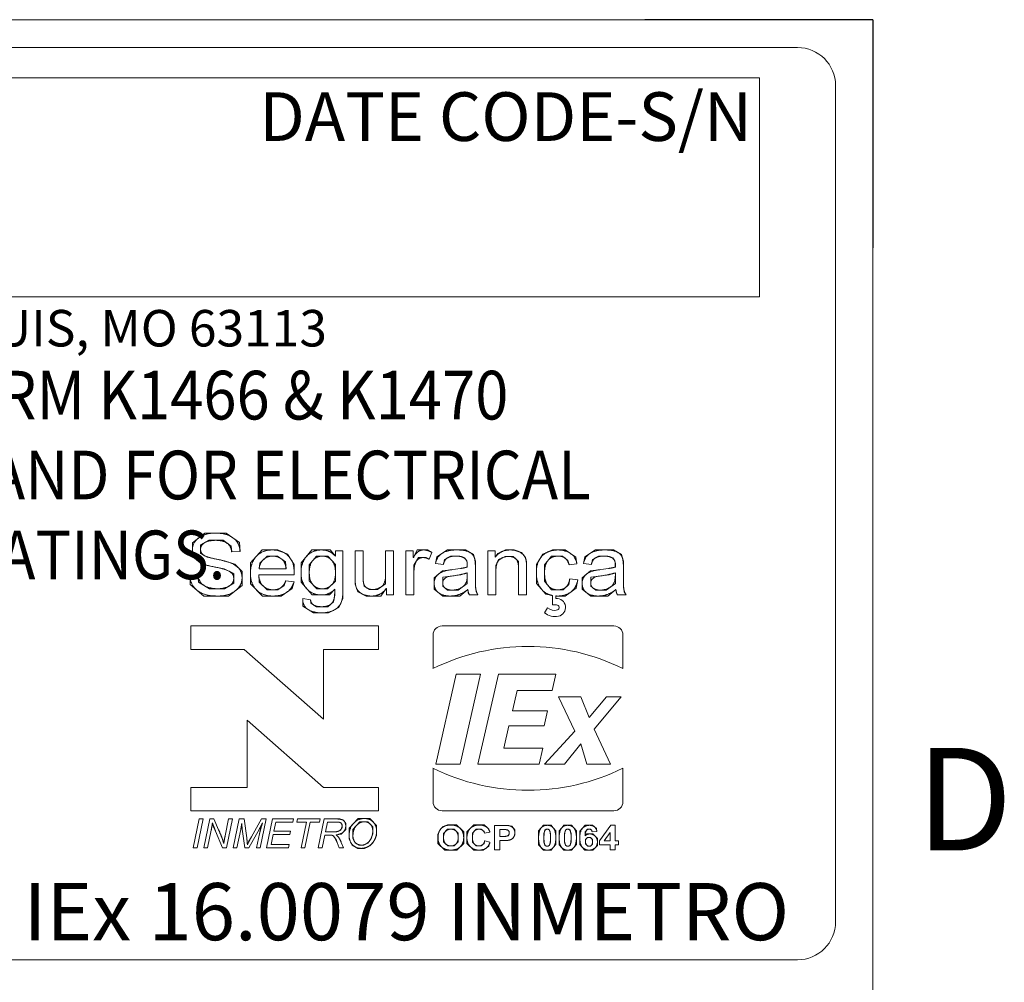
# Model space of a CAD drawing. Units: inches. Extents: x 0.1 to 10.9, y 0.1 to 8.4.
# Drawn here: x 9.9 to 10.7, y 7.3 to 8.1 of the extents above; entities that cross this region are included whole.
import ezdxf

# ---------------------------------------------------------------- set-up
doc = ezdxf.new("R2010")
doc.units = ezdxf.units.IN
doc.header["$MEASUREMENT"] = 0
for name, color, linetype, lineweight in [('Border (ANSI)', 7, 'Continuous', 5), ('Sketch Geometry (ANSI)', 7, 'Continuous', 5), ('Symbol (ANSI)', 7, 'Continuous', 5), ('Visible (ANSI)', 7, 'Continuous', 5)]:
    doc.layers.add(name, color=color, linetype=linetype, lineweight=lineweight)
doc.styles.add('Label Text (ANSI)', font='tahoma.ttf')
doc.styles.add('Note Text (ANSI)', font='tahoma.ttf')

# ---------------------------------------------------------------- blocks, each defined once
blk = doc.blocks.new('Borders ETO - Border')
at = {"layer": 'Border (ANSI)'}
for p, q in [((0.38, 8.12), (10.62, 8.12)), ((10.62, 8.12), (10.62, 0.38))]:
    blk.add_line(p, q, dxfattribs=at)
at = {"layer": 'Border (ANSI)', "insert": (10.70035, 7.43646), "char_height": 0.09, "width": 1.0273744, "attachment_point": 5, "style": 'Label Text (ANSI)'}
blk.add_mtext('\\fTahoma|b0|i0;D', dxfattribs=at)
blk = doc.blocks.new('24617BAAM')
at = {"layer": 'Sketch Geometry (ANSI)'}
for p, q in [((-7.8333, 2), (7.8333, 2)), ((-4.8533, 1.8667), (7.6667, 1.8667)), ((7.6667, 1.8667), (7.6667, 0.9067)), ((8, 1.8333), (8, -1.8333)), ((7.6667, 0.9067), (-4.8533, 0.9067)), ((5.2326, -0.1291), (5.1783, -0.1711)), ((5.2794, -0.1291), (5.2326, -0.1291)), ((5.3272, -0.1291), (5.2794, -0.1291)), ((5.3857, -0.1708), (5.3272, -0.1291)), ((5.1783, -0.1711), (5.1783, -0.203)), ((5.2144, -0.1811), (5.2514, -0.1608)), ((5.2514, -0.1608), (5.2809, -0.1608)), ((5.2809, -0.1608), (5.3136, -0.1608)), ((5.3136, -0.1608), (5.3487, -0.1864)), ((5.3874, -0.2091), (5.3857, -0.1708)), ((5.1783, -0.203), (5.1783, -0.2313)), ((5.2144, -0.2006), (5.2144, -0.1811)), ((5.2144, -0.2179), (5.2144, -0.2006)), ((5.3487, -0.1864), (5.3509, -0.212)), ((5.4844, -0.203), (5.4332, -0.2598)), ((5.531, -0.203), (5.4844, -0.203)), ((5.5539, -0.203), (5.531, -0.203)), ((5.5961, -0.2215), (5.5539, -0.203)), ((5.7031, -0.203), (5.6551, -0.2598)), ((5.7457, -0.203), (5.7031, -0.203)), ((5.7825, -0.203), (5.7457, -0.203)), ((5.8057, -0.2305), (5.7825, -0.203)), ((6.1652, -0.203), (6.1482, -0.2364)), ((6.1925, -0.203), (6.1652, -0.203)), ((6.2106, -0.203), (6.1925, -0.203)), ((6.2289, -0.2135), (6.2106, -0.203)), ((6.2978, -0.203), (6.2506, -0.2327)), ((6.339, -0.203), (6.2978, -0.203)), ((6.3766, -0.203), (6.339, -0.203)), ((6.4119, -0.2235), (6.3766, -0.203)), ((6.5516, -0.203), (6.5187, -0.2188)), ((6.573, -0.203), (6.5516, -0.203)), ((6.5896, -0.203), (6.573, -0.203)), ((6.6218, -0.214), (6.5896, -0.203)), ((6.6403, -0.2357), (6.6218, -0.214)), ((6.7585, -0.203), (6.7159, -0.2213)), ((6.7822, -0.203), (6.7585, -0.203)), ((6.8144, -0.203), (6.7822, -0.203)), ((6.8602, -0.234), (6.8144, -0.203)), ((6.9472, -0.203), (6.8999, -0.2327)), ((6.9884, -0.203), (6.9472, -0.203)), ((7.0259, -0.203), (6.9884, -0.203)), ((7.0613, -0.2235), (7.0259, -0.203)), ((5.1783, -0.2313), (5.2212, -0.2666)), ((5.2429, -0.2349), (5.2144, -0.2179)), ((5.2833, -0.2432), (5.2429, -0.2349)), ((5.3192, -0.2505), (5.2833, -0.2432)), ((5.3643, -0.2659), (5.3192, -0.2505)), ((5.474, -0.2608), (5.5061, -0.2298)), ((5.5061, -0.2298), (5.531, -0.2298)), ((5.531, -0.2298), (5.552, -0.2298)), ((5.552, -0.2298), (5.5871, -0.2556)), ((5.5871, -0.2556), (5.5892, -0.2851)), ((5.6256, -0.2661), (5.5961, -0.2215)), ((5.6914, -0.2676), (5.7231, -0.2298)), ((5.7231, -0.2298), (5.7482, -0.2298)), ((5.7482, -0.2298), (5.7728, -0.2298)), ((5.7728, -0.2298), (5.8062, -0.2666)), ((6.1506, -0.2693), (6.1711, -0.2364)), ((6.1711, -0.2364), (6.1908, -0.2364)), ((6.1908, -0.2364), (6.2035, -0.2364)), ((6.2035, -0.2364), (6.2167, -0.2435)), ((6.2506, -0.2327), (6.2449, -0.2625)), ((6.2796, -0.2666), (6.2844, -0.2454)), ((6.2844, -0.2454), (6.311, -0.2298)), ((6.311, -0.2298), (6.3339, -0.2298)), ((6.3339, -0.2298), (6.3517, -0.2298)), ((6.3517, -0.2298), (6.3729, -0.2379)), ((6.3729, -0.2379), (6.3827, -0.2508)), ((6.3827, -0.2508), (6.3846, -0.263)), ((6.42, -0.2527), (6.4119, -0.2235)), ((6.42, -0.2756), (6.42, -0.2527)), ((6.5187, -0.2188), (6.5075, -0.2347)), ((6.5101, -0.2712), (6.5221, -0.2454)), ((6.5221, -0.2454), (6.5501, -0.2313)), ((6.5501, -0.2313), (6.566, -0.2313)), ((6.566, -0.2313), (6.5862, -0.2313)), ((6.5862, -0.2313), (6.6094, -0.2535)), ((6.6094, -0.2535), (6.6094, -0.2829)), ((6.6449, -0.2605), (6.6403, -0.2357)), ((6.7159, -0.2213), (6.6874, -0.2666)), ((6.7234, -0.2686), (6.7541, -0.2298)), ((6.7541, -0.2298), (6.7839, -0.2298)), ((6.7839, -0.2298), (6.8022, -0.2298)), ((6.8022, -0.2298), (6.8261, -0.2493)), ((6.8261, -0.2493), (6.8314, -0.2688)), ((6.8655, -0.2639), (6.8602, -0.234)), ((6.8999, -0.2327), (6.8943, -0.2625)), ((6.9289, -0.2666), (6.9338, -0.2454)), ((6.9338, -0.2454), (6.9604, -0.2298)), ((6.9604, -0.2298), (6.9833, -0.2298)), ((6.9833, -0.2298), (7.0011, -0.2298)), ((7.0011, -0.2298), (7.0223, -0.2379)), ((7.0223, -0.2379), (7.032, -0.2508)), ((7.032, -0.2508), (7.034, -0.263)), ((7.0693, -0.2527), (7.0613, -0.2235)), ((7.0693, -0.2756), (7.0693, -0.2527)), ((5.2212, -0.2666), (5.3184, -0.2859)), ((5.3184, -0.2859), (5.3599, -0.3061)), ((5.3964, -0.2981), (5.3643, -0.2659)), ((5.3964, -0.3251), (5.3964, -0.2981)), ((5.4332, -0.2598), (5.4332, -0.3054)), ((5.4713, -0.2851), (5.474, -0.2608)), ((5.6256, -0.3122), (5.6256, -0.2661)), ((5.6551, -0.2598), (5.6551, -0.3025)), ((5.6914, -0.3005), (5.6914, -0.2676)), ((5.6914, -0.3385), (5.6914, -0.3005)), ((5.8062, -0.2666), (5.8062, -0.3012)), ((5.8062, -0.3012), (5.8062, -0.3405)), ((6.1506, -0.299), (6.1506, -0.2693)), ((6.2757, -0.2942), (6.2389, -0.3254)), ((6.321, -0.289), (6.2757, -0.2942)), ((6.3724, -0.2817), (6.3541, -0.2844)), ((6.3846, -0.2778), (6.3724, -0.2817)), ((6.3846, -0.263), (6.3846, -0.2778)), ((6.5101, -0.2949), (6.5101, -0.2712)), ((6.6449, -0.2815), (6.6449, -0.2605)), ((6.6874, -0.2666), (6.6874, -0.3044)), ((6.7234, -0.3037), (6.7234, -0.2686)), ((6.925, -0.2942), (6.8882, -0.3254)), ((6.9704, -0.289), (6.925, -0.2942)), ((7.0218, -0.2817), (7.0035, -0.2844)), ((7.034, -0.2778), (7.0218, -0.2817)), ((7.034, -0.263), (7.034, -0.2778)), ((5.1668, -0.3146), (5.1685, -0.3549)), ((5.2056, -0.3439), (5.2031, -0.3117)), ((5.2541, -0.3731), (5.2056, -0.3439)), ((5.3599, -0.3061), (5.3599, -0.3278)), ((5.3599, -0.3278), (5.3599, -0.3488)), ((5.3964, -0.3595), (5.3964, -0.3251)), ((5.4332, -0.3054), (5.4332, -0.3517)), ((5.4715, -0.3441), (5.4693, -0.3122)), ((5.5066, -0.378), (5.4715, -0.3441)), ((5.588, -0.3383), (5.5807, -0.3583)), ((5.6156, -0.3727), (5.6243, -0.3424)), ((5.6551, -0.3025), (5.6551, -0.3449)), ((5.6551, -0.3449), (5.7045, -0.4004)), ((5.7245, -0.3736), (5.6914, -0.3385)), ((5.8062, -0.3405), (5.7711, -0.3736)), ((5.892, -0.3271), (5.892, -0.3534)), ((5.9273, -0.34), (5.9273, -0.3144)), ((5.9327, -0.3622), (5.9273, -0.34)), ((6.0261, -0.3105), (6.0261, -0.351)), ((6.2389, -0.3254), (6.2389, -0.3493)), ((6.2766, -0.3222), (6.3568, -0.3122)), ((6.2766, -0.3485), (6.2766, -0.3222)), ((6.3568, -0.3122), (6.3846, -0.3037)), ((6.3846, -0.3154), (6.3846, -0.3502)), ((6.42, -0.36), (6.42, -0.3198)), ((6.6874, -0.3044), (6.6874, -0.3497)), ((6.7234, -0.3393), (6.7234, -0.3037)), ((6.7534, -0.378), (6.7234, -0.3393)), ((6.8341, -0.3298), (6.8307, -0.3539)), ((6.8624, -0.3707), (6.8692, -0.3337)), ((6.8882, -0.3254), (6.8882, -0.3493)), ((6.926, -0.3222), (7.0062, -0.3122)), ((6.926, -0.3485), (6.926, -0.3222)), ((7.0062, -0.3122), (7.034, -0.3037)), ((7.034, -0.3154), (7.034, -0.3502)), ((7.0693, -0.36), (7.0693, -0.3198)), ((5.1685, -0.3549), (5.229, -0.4051)), ((5.2882, -0.3731), (5.2541, -0.3731)), ((5.3201, -0.3731), (5.2882, -0.3731)), ((5.3599, -0.3488), (5.3201, -0.3731)), ((5.3374, -0.4051), (5.3964, -0.3595)), ((5.4332, -0.3517), (5.4861, -0.4051)), ((5.5329, -0.378), (5.5066, -0.378)), ((5.5532, -0.378), (5.5329, -0.378)), ((5.5807, -0.3583), (5.5532, -0.378)), ((5.5685, -0.4051), (5.6156, -0.3727)), ((5.7487, -0.3736), (5.7245, -0.3736)), ((5.7711, -0.3736), (5.7487, -0.3736)), ((5.7801, -0.4004), (5.8033, -0.3751)), ((5.8033, -0.3751), (5.8033, -0.4014)), ((5.8391, -0.4156), (5.8391, -0.3744)), ((5.892, -0.3534), (5.9044, -0.3863)), ((5.9044, -0.3863), (5.9415, -0.4051)), ((5.9551, -0.3766), (5.9327, -0.3622)), ((5.9707, -0.3766), (5.9551, -0.3766)), ((5.9907, -0.3766), (5.9707, -0.3766)), ((6.0261, -0.351), (5.9907, -0.3766)), ((6.0048, -0.4051), (6.0287, -0.3722)), ((6.2389, -0.3493), (6.2389, -0.3744)), ((6.2389, -0.3744), (6.2769, -0.4051)), ((6.2766, -0.3619), (6.2766, -0.3485)), ((6.2983, -0.3792), (6.2766, -0.3619)), ((6.3186, -0.3792), (6.2983, -0.3792)), ((6.3446, -0.3792), (6.3186, -0.3792)), ((6.3846, -0.3502), (6.3446, -0.3792)), ((6.3512, -0.4051), (6.3868, -0.3766)), ((6.3868, -0.3766), (6.389, -0.3914)), ((6.4234, -0.3873), (6.42, -0.36)), ((6.4314, -0.4004), (6.4234, -0.3873)), ((6.6874, -0.3497), (6.7297, -0.397)), ((6.7819, -0.378), (6.7534, -0.378)), ((6.8046, -0.378), (6.7819, -0.378)), ((6.8307, -0.3539), (6.8046, -0.378)), ((6.8134, -0.4051), (6.8624, -0.3707)), ((6.8882, -0.3493), (6.8882, -0.3744)), ((6.8882, -0.3744), (6.9262, -0.4051)), ((6.926, -0.3619), (6.926, -0.3485)), ((6.9477, -0.3792), (6.926, -0.3619)), ((6.9679, -0.3792), (6.9477, -0.3792)), ((6.994, -0.3792), (6.9679, -0.3792)), ((7.034, -0.3502), (6.994, -0.3792)), ((7.0006, -0.4051), (7.0362, -0.3766)), ((7.0362, -0.3766), (7.0384, -0.3914)), ((7.0727, -0.3873), (7.0693, -0.36)), ((7.0808, -0.4004), (7.0727, -0.3873)), ((5.229, -0.4051), (5.2897, -0.4051)), ((5.2897, -0.4051), (5.3374, -0.4051)), ((5.4861, -0.4051), (5.5329, -0.4051)), ((5.5329, -0.4051), (5.5685, -0.4051)), ((5.6624, -0.4165), (5.6624, -0.4497)), ((5.6987, -0.4368), (5.6967, -0.4214)), ((5.7045, -0.4004), (5.7452, -0.4004)), ((5.7452, -0.4004), (5.7801, -0.4004)), ((5.7974, -0.4312), (5.7721, -0.4519)), ((5.8033, -0.4014), (5.7974, -0.4312)), ((5.8215, -0.456), (5.8391, -0.4156)), ((5.9415, -0.4051), (5.9634, -0.4051)), ((5.9634, -0.4051), (6.0048, -0.4051)), ((6.2769, -0.4051), (6.31, -0.4051)), ((6.31, -0.4051), (6.3512, -0.4051)), ((6.389, -0.3914), (6.3941, -0.4004)), ((6.7297, -0.397), (6.7576, -0.4027)), ((6.7731, -0.4048), (6.7775, -0.4051)), ((6.7775, -0.4051), (6.7822, -0.4051)), ((6.7822, -0.4051), (6.8134, -0.4051)), ((6.9262, -0.4051), (6.9594, -0.4051)), ((6.9594, -0.4051), (7.0006, -0.4051)), ((7.0384, -0.3914), (7.0435, -0.4004)), ((5.6624, -0.4497), (5.7094, -0.4787)), ((5.7223, -0.4519), (5.6987, -0.4368)), ((5.7445, -0.4519), (5.7223, -0.4519)), ((5.7721, -0.4519), (5.7445, -0.4519)), ((5.7762, -0.4787), (5.8215, -0.456)), ((5.7094, -0.4787), (5.7448, -0.4787)), ((5.7448, -0.4787), (5.7762, -0.4787)), ((5.9053, -1.3805), (5.8661, -1.4224)), ((5.9332, -1.3805), (5.9053, -1.3805)), ((5.9569, -1.3805), (5.9332, -1.3805)), ((5.9867, -1.4113), (5.9569, -1.3805)), ((5.2609, -1.4321), (5.2646, -1.4141)), ((5.2646, -1.4141), (5.2664, -1.3996)), ((5.2664, -1.3996), (5.2718, -1.4167)), ((5.2718, -1.4167), (5.2801, -1.4361)), ((5.3907, -1.4287), (5.3929, -1.4189)), ((5.3929, -1.4189), (5.3952, -1.402)), ((5.3952, -1.402), (5.3958, -1.4168)), ((5.3958, -1.4168), (5.3974, -1.4279)), ((5.4726, -1.4264), (5.4805, -1.4122)), ((5.4861, -1.3998), (5.4776, -1.4264)), ((5.4805, -1.4122), (5.4861, -1.3998)), ((5.8259, -1.3826), (5.8102, -1.3826)), ((5.8123, -1.3965), (5.8221, -1.3965)), ((5.8221, -1.3965), (5.8302, -1.3994)), ((5.8421, -1.388), (5.8259, -1.3826)), ((5.8352, -1.4198), (5.8285, -1.4312)), ((5.8302, -1.3994), (5.8352, -1.4077)), ((5.8352, -1.4077), (5.8352, -1.4132)), ((5.8352, -1.4132), (5.8352, -1.4198)), ((5.8513, -1.4024), (5.8421, -1.388)), ((5.8513, -1.4134), (5.8513, -1.4024)), ((5.8513, -1.429), (5.8513, -1.4134)), ((5.8661, -1.4224), (5.8661, -1.4562)), ((5.8828, -1.4285), (5.9132, -1.3945)), ((5.9132, -1.3945), (5.9331, -1.3945)), ((5.9331, -1.3945), (5.9487, -1.3945)), ((5.9487, -1.3945), (5.9698, -1.417)), ((5.9698, -1.417), (5.9698, -1.4359)), ((5.9867, -1.4373), (5.9867, -1.4113)), ((6.279, -1.4163), (6.2653, -1.4293)), ((6.2872, -1.4132), (6.279, -1.4163)), ((6.2981, -1.409), (6.2872, -1.4132)), ((6.3122, -1.409), (6.2981, -1.409)), ((6.3379, -1.409), (6.3122, -1.409)), ((6.3687, -1.4383), (6.3379, -1.409)), ((6.4128, -1.409), (6.3829, -1.4384)), ((6.4372, -1.409), (6.4128, -1.409)), ((6.4585, -1.409), (6.4372, -1.409)), ((6.4718, -1.4205), (6.4585, -1.409)), ((6.4797, -1.4274), (6.4718, -1.4205)), ((6.5631, -1.4108), (6.5417, -1.4108)), ((6.5696, -1.4124), (6.5631, -1.4108)), ((6.5796, -1.4148), (6.5696, -1.4124)), ((6.593, -1.4309), (6.5796, -1.4148)), ((6.7088, -1.4213), (6.6974, -1.4345)), ((6.7182, -1.4104), (6.7088, -1.4213)), ((6.7351, -1.4104), (6.7182, -1.4104)), ((6.7521, -1.4104), (6.7351, -1.4104)), ((6.7616, -1.4214), (6.7521, -1.4104)), ((6.7729, -1.4345), (6.7616, -1.4214)), ((6.799, -1.4213), (6.7877, -1.4345)), ((6.8085, -1.4104), (6.799, -1.4213)), ((6.8254, -1.4104), (6.8085, -1.4104)), ((6.8423, -1.4104), (6.8254, -1.4104)), ((6.8518, -1.4214), (6.8423, -1.4104)), ((6.8631, -1.4345), (6.8518, -1.4214)), ((6.9016, -1.4104), (6.878, -1.4362)), ((6.9204, -1.4104), (6.9016, -1.4104)), ((6.9337, -1.4104), (6.9204, -1.4104)), ((6.9511, -1.424), (6.9337, -1.4104)), ((6.9534, -1.4369), (6.9511, -1.424)), ((5.3032, -1.452), (5.2936, -1.4301)), ((5.3088, -1.4667), (5.3032, -1.452)), ((5.312, -1.4754), (5.3088, -1.4667)), ((5.3221, -1.457), (5.3185, -1.4741)), ((5.4191, -1.4809), (5.4168, -1.4647)), ((5.4374, -1.4611), (5.4249, -1.483)), ((5.4776, -1.4264), (5.4729, -1.4477)), ((5.7789, -1.453), (5.789, -1.453)), ((5.8017, -1.4393), (5.7855, -1.4393)), ((5.789, -1.453), (5.798, -1.4571)), ((5.798, -1.4571), (5.8022, -1.4636)), ((5.8066, -1.4389), (5.8017, -1.4393)), ((5.8022, -1.4636), (5.8086, -1.4729)), ((5.8162, -1.438), (5.8066, -1.4389)), ((5.8086, -1.4523), (5.8312, -1.4494)), ((5.8155, -1.4575), (5.8086, -1.4523)), ((5.8191, -1.4624), (5.8155, -1.4575)), ((5.8285, -1.4312), (5.8162, -1.438)), ((5.827, -1.4735), (5.8191, -1.4624)), ((5.8312, -1.4494), (5.8513, -1.429)), ((5.8661, -1.4562), (5.8661, -1.4709)), ((5.8828, -1.4571), (5.8828, -1.4285)), ((5.8828, -1.4682), (5.8828, -1.4571)), ((5.8921, -1.4869), (5.8828, -1.4682)), ((5.9698, -1.4476), (5.9618, -1.4717)), ((5.9698, -1.4359), (5.9698, -1.4476)), ((5.9792, -1.4716), (5.9867, -1.4557)), ((5.9867, -1.4557), (5.9867, -1.4373)), ((6.2613, -1.4375), (6.256, -1.4485)), ((6.256, -1.4485), (6.256, -1.4648)), ((6.256, -1.4648), (6.256, -1.4902)), ((6.2653, -1.4293), (6.2613, -1.4375)), ((6.2802, -1.4457), (6.298, -1.4274)), ((6.2802, -1.464), (6.2802, -1.4457)), ((6.2802, -1.4822), (6.2802, -1.464)), ((6.298, -1.4274), (6.3125, -1.4274)), ((6.3125, -1.4274), (6.327, -1.4274)), ((6.327, -1.4274), (6.3446, -1.4454)), ((6.3446, -1.4454), (6.3446, -1.4638)), ((6.3446, -1.4638), (6.3446, -1.4823)), ((6.3687, -1.4643), (6.3687, -1.4383)), ((6.3687, -1.4901), (6.3687, -1.4643)), ((6.3829, -1.4384), (6.3829, -1.4651)), ((6.3829, -1.4651), (6.3829, -1.4902)), ((6.407, -1.4444), (6.4231, -1.4274)), ((6.407, -1.4635), (6.407, -1.4444)), ((6.407, -1.4837), (6.407, -1.4635)), ((6.4231, -1.4274), (6.436, -1.4274)), ((6.436, -1.4274), (6.4453, -1.4274)), ((6.4453, -1.4274), (6.4584, -1.437)), ((6.4584, -1.437), (6.4604, -1.4453)), ((6.4837, -1.4401), (6.4797, -1.4274)), ((6.5389, -1.4288), (6.5516, -1.4288)), ((6.5542, -1.4592), (6.5404, -1.4592)), ((6.5516, -1.4288), (6.5557, -1.4296)), ((6.5636, -1.4558), (6.5542, -1.4592)), ((6.5557, -1.4296), (6.5615, -1.4305)), ((6.5615, -1.4305), (6.5689, -1.4381)), ((6.5689, -1.4487), (6.5636, -1.4558)), ((6.5689, -1.4381), (6.5689, -1.444)), ((6.5689, -1.444), (6.5689, -1.4487)), ((6.5734, -1.4744), (6.5853, -1.4668)), ((6.5853, -1.4668), (6.593, -1.4534)), ((6.593, -1.4436), (6.593, -1.4309)), ((6.593, -1.4534), (6.593, -1.4436)), ((6.6974, -1.4345), (6.6974, -1.4646)), ((6.6974, -1.4646), (6.6974, -1.4953)), ((6.7208, -1.4461), (6.723, -1.4382)), ((6.7208, -1.4649), (6.7208, -1.4461)), ((6.7208, -1.4836), (6.7208, -1.4649)), ((6.723, -1.4382), (6.7248, -1.4321)), ((6.7248, -1.4321), (6.7311, -1.4274)), ((6.7311, -1.4274), (6.7351, -1.4274)), ((6.7351, -1.4274), (6.7392, -1.4274)), ((6.7392, -1.4274), (6.7454, -1.4321)), ((6.7454, -1.4321), (6.7495, -1.4461)), ((6.7495, -1.4461), (6.7495, -1.4649)), ((6.7495, -1.4649), (6.7495, -1.4836)), ((6.7729, -1.4649), (6.7729, -1.4345)), ((6.7729, -1.4951), (6.7729, -1.4649)), ((6.7877, -1.4345), (6.7877, -1.4646)), ((6.7877, -1.4646), (6.7877, -1.4953)), ((6.811, -1.4461), (6.8133, -1.4382)), ((6.811, -1.4649), (6.811, -1.4461)), ((6.811, -1.4836), (6.811, -1.4649)), ((6.8133, -1.4382), (6.8151, -1.4321)), ((6.8151, -1.4321), (6.8213, -1.4274)), ((6.8213, -1.4274), (6.8254, -1.4274)), ((6.8254, -1.4274), (6.8295, -1.4274)), ((6.8295, -1.4274), (6.8356, -1.4321)), ((6.8356, -1.4321), (6.8398, -1.4461)), ((6.8398, -1.4461), (6.8398, -1.4649)), ((6.8398, -1.4649), (6.8398, -1.4836)), ((6.8631, -1.4649), (6.8631, -1.4345)), ((6.8631, -1.4951), (6.8631, -1.4649)), ((6.878, -1.4362), (6.878, -1.4656)), ((6.878, -1.4656), (6.878, -1.4941)), ((6.9011, -1.4572), (6.9023, -1.4388)), ((6.9094, -1.4482), (6.9011, -1.4572)), ((6.9023, -1.4388), (6.9121, -1.4272)), ((6.9029, -1.4725), (6.9118, -1.4632)), ((6.9217, -1.4482), (6.9094, -1.4482)), ((6.9118, -1.4632), (6.9182, -1.4632)), ((6.9121, -1.4272), (6.9191, -1.4272)), ((6.9182, -1.4632), (6.9249, -1.4632)), ((6.9191, -1.4272), (6.9244, -1.4272)), ((6.9356, -1.4482), (6.9217, -1.4482)), ((6.9244, -1.4272), (6.9311, -1.433)), ((6.9249, -1.4632), (6.9338, -1.4729)), ((6.9311, -1.433), (6.9319, -1.4391)), ((6.9555, -1.4677), (6.9356, -1.4482)), ((6.9555, -1.4831), (6.9555, -1.4677)), ((5.3162, -1.4901), (5.312, -1.4754)), ((5.3185, -1.4741), (5.3162, -1.4901)), ((5.4198, -1.4956), (5.4191, -1.4809)), ((5.4249, -1.483), (5.4198, -1.4956)), ((5.8086, -1.4729), (5.8135, -1.4858)), ((5.8318, -1.4855), (5.827, -1.4735)), ((5.8661, -1.4709), (5.879, -1.4969)), ((5.879, -1.4969), (5.904, -1.5114)), ((5.9103, -1.4974), (5.8921, -1.4869)), ((5.904, -1.5114), (5.9192, -1.5114)), ((5.9205, -1.4974), (5.9103, -1.4974)), ((5.9192, -1.5114), (5.9337, -1.5114)), ((5.9302, -1.4974), (5.9205, -1.4974)), ((5.9479, -1.4882), (5.9302, -1.4974)), ((5.9337, -1.5114), (5.9466, -1.5053)), ((5.9466, -1.5053), (5.9565, -1.5005)), ((5.9618, -1.4717), (5.9479, -1.4882)), ((5.9565, -1.5005), (5.9736, -1.4833)), ((5.9736, -1.4833), (5.9792, -1.4716)), ((6.256, -1.4902), (6.2866, -1.5192)), ((6.2985, -1.5009), (6.2802, -1.4822)), ((6.3125, -1.5009), (6.2985, -1.5009)), ((6.3265, -1.5009), (6.3125, -1.5009)), ((6.3446, -1.4823), (6.3265, -1.5009)), ((6.3382, -1.5192), (6.3687, -1.4901)), ((6.3829, -1.4902), (6.4126, -1.5192)), ((6.4229, -1.5009), (6.407, -1.4837)), ((6.4355, -1.5009), (6.4229, -1.5009)), ((6.4448, -1.5009), (6.4355, -1.5009)), ((6.4583, -1.4899), (6.4448, -1.5009)), ((6.4545, -1.5192), (6.4788, -1.5023)), ((6.4612, -1.4782), (6.4583, -1.4899)), ((6.4788, -1.5023), (6.484, -1.4848)), ((6.5429, -1.4772), (6.5588, -1.4772)), ((6.5588, -1.4772), (6.5672, -1.4757)), ((6.5672, -1.4757), (6.5734, -1.4744)), ((6.6974, -1.4953), (6.7182, -1.5192)), ((6.7249, -1.4976), (6.7208, -1.4836)), ((6.7311, -1.5023), (6.7249, -1.4976)), ((6.7351, -1.5023), (6.7311, -1.5023)), ((6.7392, -1.5023), (6.7351, -1.5023)), ((6.7455, -1.4975), (6.7392, -1.5023)), ((6.7473, -1.4914), (6.7455, -1.4975)), ((6.7495, -1.4836), (6.7473, -1.4914)), ((6.7521, -1.5192), (6.7615, -1.5084)), ((6.7615, -1.5084), (6.7729, -1.4951)), ((6.7877, -1.4953), (6.8084, -1.5192)), ((6.8151, -1.4976), (6.811, -1.4836)), ((6.8213, -1.5023), (6.8151, -1.4976)), ((6.8254, -1.5023), (6.8213, -1.5023)), ((6.8295, -1.5023), (6.8254, -1.5023)), ((6.8357, -1.4975), (6.8295, -1.5023)), ((6.8375, -1.4914), (6.8357, -1.4975)), ((6.8398, -1.4836), (6.8375, -1.4914)), ((6.8423, -1.5192), (6.8517, -1.5084)), ((6.8517, -1.5084), (6.8631, -1.4951)), ((6.878, -1.4941), (6.9007, -1.5192)), ((6.9029, -1.4814), (6.9029, -1.4725)), ((6.9029, -1.4914), (6.9029, -1.4814)), ((6.9129, -1.5023), (6.9029, -1.4914)), ((6.9194, -1.5023), (6.9129, -1.5023)), ((6.9255, -1.5023), (6.9194, -1.5023)), ((6.9338, -1.4934), (6.9255, -1.5023)), ((6.9338, -1.4729), (6.9338, -1.4833)), ((6.9338, -1.4833), (6.9338, -1.4934)), ((6.9347, -1.5192), (6.9555, -1.4995)), ((6.9555, -1.4995), (6.9555, -1.4831)), ((6.2866, -1.5192), (6.3125, -1.5192)), ((6.3125, -1.5192), (6.3382, -1.5192)), ((6.4126, -1.5192), (6.4358, -1.5192)), ((6.4358, -1.5192), (6.4545, -1.5192)), ((6.7182, -1.5192), (6.7351, -1.5192)), ((6.7351, -1.5192), (6.7521, -1.5192)), ((6.8084, -1.5192), (6.8254, -1.5192)), ((6.8254, -1.5192), (6.8423, -1.5192)), ((6.9007, -1.5192), (6.9182, -1.5192)), ((6.9182, -1.5192), (6.9347, -1.5192)), ((7.8333, -2), (-7.8333, -2))]:
    blk.add_line(p, q, dxfattribs=at)
for centre, start, end in [((7.8333, 1.8333), 0, 90), ((7.8333, -1.8333), 270, 0)]:
    blk.add_arc(centre, 0.1667, start, end, dxfattribs=at)
at = {"layer": 'Visible (ANSI)'}
for p, q in [((5.3509, -0.212), (5.3874, -0.2091)), ((5.8067, -0.2074), (5.8067, -0.2305)), ((5.8391, -0.2074), (5.8067, -0.2074)), ((5.8391, -0.3744), (5.8391, -0.2074)), ((5.9273, -0.2074), (5.892, -0.2074)), ((5.892, -0.2074), (5.892, -0.3271)), ((5.9273, -0.3144), (5.9273, -0.2074)), ((6.0614, -0.2074), (6.0261, -0.2074)), ((6.0261, -0.2074), (6.0261, -0.3105)), ((6.0614, -0.4004), (6.0614, -0.2074)), ((6.1153, -0.2074), (6.1153, -0.4004)), ((6.1474, -0.2074), (6.1153, -0.2074)), ((6.1474, -0.2364), (6.1474, -0.2074)), ((6.2167, -0.2435), (6.2289, -0.2135)), ((6.4748, -0.2074), (6.4748, -0.4004)), ((6.5067, -0.2074), (6.4748, -0.2074)), ((6.5067, -0.2347), (6.5067, -0.2074)), ((5.8067, -0.2305), (5.8057, -0.2305)), ((6.1482, -0.2364), (6.1474, -0.2364)), ((6.5075, -0.2347), (6.5067, -0.2347)), ((5.5892, -0.2851), (5.4713, -0.2851)), ((6.1506, -0.4004), (6.1506, -0.299)), ((6.2449, -0.2625), (6.2796, -0.2666)), ((6.3541, -0.2844), (6.321, -0.289)), ((6.42, -0.3198), (6.42, -0.2756)), ((6.5101, -0.4004), (6.5101, -0.2949)), ((6.6094, -0.2829), (6.6094, -0.4004)), ((6.6449, -0.4004), (6.6449, -0.2815)), ((6.8314, -0.2688), (6.8655, -0.2639)), ((6.8943, -0.2625), (6.9289, -0.2666)), ((7.0035, -0.2844), (6.9704, -0.289)), ((7.0693, -0.3198), (7.0693, -0.2756)), ((5.2031, -0.3117), (5.1668, -0.3146)), ((5.4693, -0.3122), (5.6256, -0.3122)), ((5.6243, -0.3424), (5.588, -0.3383)), ((6.3846, -0.3037), (6.3846, -0.3154)), ((6.8692, -0.3337), (6.8341, -0.3298)), ((7.034, -0.3037), (7.034, -0.3154)), ((6.0287, -0.3722), (6.0297, -0.3722)), ((6.0297, -0.3722), (6.0297, -0.4004)), ((5.6967, -0.4214), (5.6624, -0.4165)), ((6.0297, -0.4004), (6.0614, -0.4004)), ((6.1153, -0.4004), (6.1506, -0.4004)), ((6.3941, -0.4004), (6.4314, -0.4004)), ((6.4748, -0.4004), (6.5101, -0.4004)), ((6.6094, -0.4004), (6.6449, -0.4004)), ((6.7576, -0.4027), (6.7576, -0.4438)), ((6.7731, -0.4159), (6.7731, -0.4048)), ((7.0435, -0.4004), (7.0808, -0.4004)), ((6.7365, -0.4561), (6.7232, -0.4788)), ((6.7576, -0.4438), (6.776, -0.4438)), ((5.9953, -0.5363), (5.1714, -0.5363)), ((5.1714, -0.5363), (5.1714, -0.6389)), ((5.9953, -0.6389), (5.9953, -0.5363)), ((7.0274, -0.5363), (6.2741, -0.5363)), ((6.2341, -0.5763), (6.2341, -0.7229)), ((7.0674, -0.7229), (7.0674, -0.5763)), ((5.1714, -0.6389), (5.4064, -0.6389)), ((5.4064, -0.6389), (5.7544, -0.9451)), ((5.7544, -0.9451), (5.7544, -0.6389)), ((5.7544, -0.6389), (5.9953, -0.6389)), ((6.3358, -0.7472), (6.2458, -1.142)), ((6.443, -0.7472), (6.3358, -0.7472)), ((6.3529, -1.142), (6.443, -0.7472)), ((6.5211, -0.7472), (6.431, -1.142)), ((6.7733, -0.7472), (6.5211, -0.7472)), ((6.7569, -0.8191), (6.7733, -0.7472)), ((6.5822, -0.9082), (6.6026, -0.8191)), ((6.6026, -0.8191), (6.7569, -0.8191)), ((6.7843, -0.8472), (6.8561, -0.9977)), ((6.8822, -0.8472), (6.7843, -0.8472)), ((6.9185, -0.9381), (6.8822, -0.8472)), ((6.9951, -0.8472), (6.9185, -0.9381)), ((6.9405, -0.9886), (7.0598, -0.8472)), ((7.0598, -0.8472), (6.9951, -0.8472)), ((5.7544, -1.2443), (5.4191, -0.9492)), ((5.4191, -0.9492), (5.4191, -1.2443)), ((6.7365, -0.9082), (6.5822, -0.9082)), ((6.7214, -0.9746), (6.7365, -0.9082)), ((6.5449, -1.072), (6.5671, -0.9746)), ((6.5671, -0.9746), (6.7214, -0.9746)), ((7.0123, -1.142), (6.9405, -0.9886)), ((6.8561, -0.9977), (6.7229, -1.142)), ((6.7159, -1.072), (6.5449, -1.072)), ((6.7, -1.142), (6.7159, -1.072)), ((6.8113, -1.142), (6.8822, -1.0525)), ((6.8822, -1.0525), (6.9096, -1.142)), ((6.2341, -1.1602), (6.2341, -1.3069)), ((6.2458, -1.142), (6.3529, -1.142)), ((6.431, -1.142), (6.7, -1.142)), ((6.7229, -1.142), (6.8113, -1.142)), ((6.9096, -1.142), (7.0123, -1.142)), ((7.0674, -1.3069), (7.0674, -1.1602)), ((5.4191, -1.2443), (5.1716, -1.2443)), ((5.1716, -1.2443), (5.1716, -1.3469)), ((5.9953, -1.2443), (5.7544, -1.2443)), ((5.9953, -1.3469), (5.9953, -1.2443)), ((5.1716, -1.3469), (5.9953, -1.3469)), ((6.2741, -1.3469), (7.0274, -1.3469)), ((5.2084, -1.3826), (5.1819, -1.5093)), ((5.1988, -1.5093), (5.2253, -1.3826)), ((5.2253, -1.3826), (5.2084, -1.3826)), ((5.2548, -1.3826), (5.2283, -1.5093)), ((5.2728, -1.3826), (5.2548, -1.3826)), ((5.2936, -1.4301), (5.2728, -1.3826)), ((5.3375, -1.3826), (5.3221, -1.457)), ((5.3278, -1.5093), (5.354, -1.3826)), ((5.354, -1.3826), (5.3375, -1.3826)), ((5.3839, -1.3826), (5.3575, -1.5093)), ((5.405, -1.3826), (5.3839, -1.3826)), ((5.4168, -1.4647), (5.405, -1.3826)), ((5.4818, -1.3826), (5.4374, -1.4611)), ((5.4764, -1.5093), (5.5029, -1.3826)), ((5.5029, -1.3826), (5.4818, -1.3826)), ((5.53, -1.3826), (5.5036, -1.5093)), ((5.6221, -1.3826), (5.53, -1.3826)), ((5.5356, -1.4365), (5.544, -1.397)), ((5.544, -1.397), (5.6191, -1.397)), ((5.6191, -1.397), (5.6221, -1.3826)), ((5.6391, -1.3826), (5.6361, -1.397)), ((5.6361, -1.397), (5.6785, -1.397)), ((5.7396, -1.3826), (5.6391, -1.3826)), ((5.6785, -1.397), (5.6551, -1.5093)), ((5.672, -1.5093), (5.6954, -1.397)), ((5.6954, -1.397), (5.7367, -1.397)), ((5.7571, -1.3826), (5.7307, -1.5093)), ((5.7367, -1.397), (5.7396, -1.3826)), ((5.8102, -1.3826), (5.7571, -1.3826)), ((5.7621, -1.4393), (5.7711, -1.3965)), ((5.7711, -1.3965), (5.8123, -1.3965)), ((6.5042, -1.4108), (6.5042, -1.5175)), ((6.5417, -1.4108), (6.5042, -1.4108)), ((7.0147, -1.4104), (6.9643, -1.4782)), ((7.0334, -1.4104), (7.0147, -1.4104)), ((7.0334, -1.4781), (7.0334, -1.4104)), ((5.2449, -1.5093), (5.2609, -1.4321)), ((5.2801, -1.4361), (5.3108, -1.5093)), ((5.374, -1.5093), (5.3907, -1.4287)), ((5.3974, -1.4279), (5.4091, -1.5093)), ((5.4255, -1.5093), (5.4726, -1.4264)), ((5.4729, -1.4477), (5.4597, -1.5093)), ((5.5235, -1.4949), (5.5327, -1.4509)), ((5.5327, -1.4509), (5.6063, -1.4509)), ((5.6093, -1.4365), (5.5356, -1.4365)), ((5.6063, -1.4509), (5.6093, -1.4365)), ((5.7476, -1.5093), (5.7592, -1.453)), ((5.7592, -1.453), (5.7789, -1.453)), ((5.7855, -1.4393), (5.7621, -1.4393)), ((6.4604, -1.4453), (6.4837, -1.4401)), ((6.5276, -1.4288), (6.5389, -1.4288)), ((6.5276, -1.4592), (6.5276, -1.4288)), ((6.5404, -1.4592), (6.5276, -1.4592)), ((6.9319, -1.4391), (6.9534, -1.4369)), ((6.9851, -1.4781), (7.0119, -1.4416)), ((7.0119, -1.4416), (7.0119, -1.4781)), ((5.1819, -1.5093), (5.1988, -1.5093)), ((5.2283, -1.5093), (5.2449, -1.5093)), ((5.3108, -1.5093), (5.3278, -1.5093)), ((5.3575, -1.5093), (5.374, -1.5093)), ((5.4091, -1.5093), (5.4255, -1.5093)), ((5.4597, -1.5093), (5.4764, -1.5093)), ((5.5036, -1.5093), (5.6006, -1.5093)), ((5.6036, -1.4949), (5.5235, -1.4949)), ((5.6006, -1.5093), (5.6036, -1.4949)), ((5.6551, -1.5093), (5.672, -1.5093)), ((5.7307, -1.5093), (5.7476, -1.5093)), ((5.8135, -1.4858), (5.8226, -1.5093)), ((5.8226, -1.5093), (5.8415, -1.5093)), ((5.8415, -1.5093), (5.8318, -1.4855)), ((6.484, -1.4848), (6.4612, -1.4782)), ((6.5276, -1.5175), (6.5276, -1.4772)), ((6.5276, -1.4772), (6.5429, -1.4772)), ((6.9643, -1.4782), (6.9643, -1.496)), ((6.9643, -1.496), (7.0119, -1.496)), ((7.0119, -1.4781), (6.9851, -1.4781)), ((7.0119, -1.496), (7.0119, -1.5175)), ((7.0478, -1.4781), (7.0334, -1.4781)), ((7.0334, -1.5175), (7.0334, -1.496)), ((7.0334, -1.496), (7.0478, -1.496)), ((7.0478, -1.496), (7.0478, -1.4781)), ((6.5042, -1.5175), (6.5276, -1.5175)), ((7.0119, -1.5175), (7.0334, -1.5175))]:
    blk.add_line(p, q, dxfattribs=at)
for centre, radius, start, end in [((6.776, -0.4551), 0.0394, 282.2842, 94.2449), ((6.766, -0.4259), 0.0422, 225.7103, 288.8259), ((6.776, -0.4551), 0.0113, 288.8259, 90), ((6.769, -0.4232), 0.072, 230.4951, 282.2842), ((6.2741, -0.5763), 0.04, 90, 180), ((7.0274, -0.5763), 0.04, 0, 90), ((6.6507, -1.5726), 0.9463, 63.8769, 116.1231), ((6.6507, -0.3106), 0.9463, 243.8769, 296.1231), ((6.2741, -1.3069), 0.04, 180, 270), ((7.0274, -1.3069), 0.04, 270, 0)]:
    blk.add_arc(centre, radius, start, end, dxfattribs=at)
for points in [[(5.2794, -0.1291), (5.2326, -0.1291), (5.1783, -0.1711), (5.1783, -0.203)], [(5.3874, -0.2091), (5.3857, -0.1708), (5.3272, -0.1291), (5.2794, -0.1291)], [(5.2144, -0.2006), (5.2144, -0.1811), (5.2514, -0.1608), (5.2809, -0.1608)], [(5.2809, -0.1608), (5.3136, -0.1608), (5.3487, -0.1864), (5.3509, -0.212)], [(5.1783, -0.203), (5.1783, -0.2313), (5.2212, -0.2666), (5.3184, -0.2859), (5.3599, -0.3061), (5.3599, -0.3278)], [(5.2833, -0.2432), (5.2429, -0.2349), (5.2144, -0.2179), (5.2144, -0.2006)], [(5.531, -0.203), (5.4844, -0.203), (5.4332, -0.2598), (5.4332, -0.3054)], [(5.6256, -0.3122), (5.6256, -0.2661), (5.5961, -0.2215), (5.5539, -0.203), (5.531, -0.203)], [(5.7457, -0.203), (5.7031, -0.203), (5.6551, -0.2598), (5.6551, -0.3025)], [(5.8057, -0.2305), (5.7825, -0.203), (5.7457, -0.203)], [(6.1925, -0.203), (6.1652, -0.203), (6.1482, -0.2364)], [(6.2289, -0.2135), (6.2106, -0.203), (6.1925, -0.203)], [(6.339, -0.203), (6.2978, -0.203), (6.2506, -0.2327), (6.2449, -0.2625)], [(6.42, -0.2756), (6.42, -0.2527), (6.4119, -0.2235), (6.3766, -0.203), (6.339, -0.203)], [(6.573, -0.203), (6.5516, -0.203), (6.5187, -0.2188), (6.5075, -0.2347)], [(6.6449, -0.2815), (6.6449, -0.2605), (6.6403, -0.2357), (6.6218, -0.214), (6.5896, -0.203), (6.573, -0.203)], [(6.7822, -0.203), (6.7585, -0.203), (6.7159, -0.2213), (6.6874, -0.2666), (6.6874, -0.3044)], [(6.8655, -0.2639), (6.8602, -0.234), (6.8144, -0.203), (6.7822, -0.203)], [(6.9884, -0.203), (6.9472, -0.203), (6.8999, -0.2327), (6.8943, -0.2625)], [(7.0693, -0.2756), (7.0693, -0.2527), (7.0613, -0.2235), (7.0259, -0.203), (6.9884, -0.203)], [(5.3964, -0.3251), (5.3964, -0.2981), (5.3643, -0.2659), (5.3192, -0.2505), (5.2833, -0.2432)], [(5.4713, -0.2851), (5.474, -0.2608), (5.5061, -0.2298), (5.531, -0.2298)], [(5.531, -0.2298), (5.552, -0.2298), (5.5871, -0.2556), (5.5892, -0.2851)], [(5.6914, -0.3005), (5.6914, -0.2676), (5.7231, -0.2298), (5.7482, -0.2298)], [(5.7482, -0.2298), (5.7728, -0.2298), (5.8062, -0.2666), (5.8062, -0.3012)], [(6.1506, -0.299), (6.1506, -0.2693), (6.1711, -0.2364), (6.1908, -0.2364)], [(6.1908, -0.2364), (6.2035, -0.2364), (6.2167, -0.2435)], [(6.2796, -0.2666), (6.2844, -0.2454), (6.311, -0.2298), (6.3339, -0.2298)], [(6.3339, -0.2298), (6.3517, -0.2298), (6.3729, -0.2379), (6.3827, -0.2508), (6.3846, -0.263), (6.3846, -0.2778)], [(6.5101, -0.2949), (6.5101, -0.2712), (6.5221, -0.2454), (6.5501, -0.2313), (6.566, -0.2313)], [(6.566, -0.2313), (6.5862, -0.2313), (6.6094, -0.2535), (6.6094, -0.2829)], [(6.7234, -0.3037), (6.7234, -0.2686), (6.7541, -0.2298), (6.7839, -0.2298)], [(6.7839, -0.2298), (6.8022, -0.2298), (6.8261, -0.2493), (6.8314, -0.2688)], [(6.9289, -0.2666), (6.9338, -0.2454), (6.9604, -0.2298), (6.9833, -0.2298)], [(6.9833, -0.2298), (7.0011, -0.2298), (7.0223, -0.2379), (7.032, -0.2508), (7.034, -0.263), (7.034, -0.2778)], [(5.7487, -0.3736), (5.7245, -0.3736), (5.6914, -0.3385), (5.6914, -0.3005)], [(5.8062, -0.3012), (5.8062, -0.3405), (5.7711, -0.3736), (5.7487, -0.3736)], [(6.321, -0.289), (6.2757, -0.2942), (6.2389, -0.3254), (6.2389, -0.3493)], [(6.3846, -0.2778), (6.3724, -0.2817), (6.3541, -0.2844)], [(6.9704, -0.289), (6.925, -0.2942), (6.8882, -0.3254), (6.8882, -0.3493)], [(7.034, -0.2778), (7.0218, -0.2817), (7.0035, -0.2844)], [(5.1668, -0.3146), (5.1685, -0.3549), (5.229, -0.4051), (5.2897, -0.4051)], [(5.2882, -0.3731), (5.2541, -0.3731), (5.2056, -0.3439), (5.2031, -0.3117)], [(5.3599, -0.3278), (5.3599, -0.3488), (5.3201, -0.3731), (5.2882, -0.3731)], [(5.2897, -0.4051), (5.3374, -0.4051), (5.3964, -0.3595), (5.3964, -0.3251)], [(5.4332, -0.3054), (5.4332, -0.3517), (5.4861, -0.4051), (5.5329, -0.4051)], [(5.5329, -0.378), (5.5066, -0.378), (5.4715, -0.3441), (5.4693, -0.3122)], [(5.588, -0.3383), (5.5807, -0.3583), (5.5532, -0.378), (5.5329, -0.378)], [(5.5329, -0.4051), (5.5685, -0.4051), (5.6156, -0.3727), (5.6243, -0.3424)], [(5.6551, -0.3025), (5.6551, -0.3449), (5.7045, -0.4004), (5.7452, -0.4004)], [(5.892, -0.3271), (5.892, -0.3534), (5.9044, -0.3863), (5.9415, -0.4051), (5.9634, -0.4051)], [(5.9707, -0.3766), (5.9551, -0.3766), (5.9327, -0.3622), (5.9273, -0.34), (5.9273, -0.3144)], [(6.0261, -0.3105), (6.0261, -0.351), (5.9907, -0.3766), (5.9707, -0.3766)], [(6.2766, -0.3485), (6.2766, -0.3222), (6.3568, -0.3122), (6.3846, -0.3037)], [(6.3846, -0.3154), (6.3846, -0.3502), (6.3446, -0.3792), (6.3186, -0.3792)], [(6.4314, -0.4004), (6.4234, -0.3873), (6.42, -0.36), (6.42, -0.3198)], [(6.7819, -0.378), (6.7534, -0.378), (6.7234, -0.3393), (6.7234, -0.3037)], [(6.8341, -0.3298), (6.8307, -0.3539), (6.8046, -0.378), (6.7819, -0.378)], [(6.7822, -0.4051), (6.8134, -0.4051), (6.8624, -0.3707), (6.8692, -0.3337)], [(6.926, -0.3485), (6.926, -0.3222), (7.0062, -0.3122), (7.034, -0.3037)], [(7.034, -0.3154), (7.034, -0.3502), (6.994, -0.3792), (6.9679, -0.3792)], [(7.0808, -0.4004), (7.0727, -0.3873), (7.0693, -0.36), (7.0693, -0.3198)], [(5.8033, -0.3751), (5.8033, -0.4014), (5.7974, -0.4312), (5.7721, -0.4519), (5.7445, -0.4519)], [(5.7448, -0.4787), (5.7762, -0.4787), (5.8215, -0.456), (5.8391, -0.4156), (5.8391, -0.3744)], [(5.7452, -0.4004), (5.7801, -0.4004), (5.8033, -0.3751)], [(5.9634, -0.4051), (6.0048, -0.4051), (6.0287, -0.3722)], [(6.2389, -0.3493), (6.2389, -0.3744), (6.2769, -0.4051), (6.31, -0.4051)], [(6.3186, -0.3792), (6.2983, -0.3792), (6.2766, -0.3619), (6.2766, -0.3485)], [(6.31, -0.4051), (6.3512, -0.4051), (6.3868, -0.3766)], [(6.3868, -0.3766), (6.389, -0.3914), (6.3941, -0.4004)], [(6.8882, -0.3493), (6.8882, -0.3744), (6.9262, -0.4051), (6.9594, -0.4051)], [(6.9679, -0.3792), (6.9477, -0.3792), (6.926, -0.3619), (6.926, -0.3485)], [(6.9594, -0.4051), (7.0006, -0.4051), (7.0362, -0.3766)], [(7.0362, -0.3766), (7.0384, -0.3914), (7.0435, -0.4004)], [(5.6624, -0.4165), (5.6624, -0.4497), (5.7094, -0.4787), (5.7448, -0.4787)], [(5.7445, -0.4519), (5.7223, -0.4519), (5.6987, -0.4368), (5.6967, -0.4214)], [(6.7731, -0.4048), (6.7775, -0.4051), (6.7822, -0.4051)], [(5.9332, -1.3805), (5.9053, -1.3805), (5.8661, -1.4224), (5.8661, -1.4562)], [(5.9867, -1.4373), (5.9867, -1.4113), (5.9569, -1.3805), (5.9332, -1.3805)], [(5.2609, -1.4321), (5.2646, -1.4141), (5.2664, -1.3996)], [(5.2664, -1.3996), (5.2718, -1.4167), (5.2801, -1.4361)], [(5.3907, -1.4287), (5.3929, -1.4189), (5.3952, -1.402)], [(5.3952, -1.402), (5.3958, -1.4168), (5.3974, -1.4279)], [(5.4726, -1.4264), (5.4805, -1.4122), (5.4861, -1.3998)], [(5.4861, -1.3998), (5.4776, -1.4264), (5.4729, -1.4477)], [(5.8352, -1.4132), (5.8352, -1.4198), (5.8285, -1.4312), (5.8162, -1.438), (5.8066, -1.4389)], [(5.8086, -1.4523), (5.8312, -1.4494), (5.8513, -1.429), (5.8513, -1.4134)], [(5.8513, -1.4134), (5.8513, -1.4024), (5.8421, -1.388), (5.8259, -1.3826), (5.8102, -1.3826)], [(5.8123, -1.3965), (5.8221, -1.3965), (5.8302, -1.3994), (5.8352, -1.4077), (5.8352, -1.4132)], [(5.8828, -1.4571), (5.8828, -1.4285), (5.9132, -1.3945), (5.9331, -1.3945)], [(5.9331, -1.3945), (5.9487, -1.3945), (5.9698, -1.417), (5.9698, -1.4359)], [(6.2872, -1.4132), (6.279, -1.4163), (6.2653, -1.4293), (6.2613, -1.4375)], [(6.3122, -1.409), (6.2981, -1.409), (6.2872, -1.4132)], [(6.3687, -1.4643), (6.3687, -1.4383), (6.3379, -1.409), (6.3122, -1.409)], [(6.4372, -1.409), (6.4128, -1.409), (6.3829, -1.4384), (6.3829, -1.4651)], [(6.4718, -1.4205), (6.4585, -1.409), (6.4372, -1.409)], [(6.4837, -1.4401), (6.4797, -1.4274), (6.4718, -1.4205)], [(6.5696, -1.4124), (6.5631, -1.4108), (6.5417, -1.4108)], [(6.593, -1.4436), (6.593, -1.4309), (6.5796, -1.4148), (6.5696, -1.4124)], [(6.7088, -1.4213), (6.6974, -1.4345), (6.6974, -1.4646)], [(6.7351, -1.4104), (6.7182, -1.4104), (6.7088, -1.4213)], [(6.7616, -1.4214), (6.7521, -1.4104), (6.7351, -1.4104)], [(6.7729, -1.4649), (6.7729, -1.4345), (6.7616, -1.4214)], [(6.799, -1.4213), (6.7877, -1.4345), (6.7877, -1.4646)], [(6.8254, -1.4104), (6.8085, -1.4104), (6.799, -1.4213)], [(6.8518, -1.4214), (6.8423, -1.4104), (6.8254, -1.4104)], [(6.8631, -1.4649), (6.8631, -1.4345), (6.8518, -1.4214)], [(6.9204, -1.4104), (6.9016, -1.4104), (6.878, -1.4362), (6.878, -1.4656)], [(6.9534, -1.4369), (6.9511, -1.424), (6.9337, -1.4104), (6.9204, -1.4104)], [(5.3088, -1.4667), (5.3032, -1.452), (5.2936, -1.4301)], [(5.3162, -1.4901), (5.312, -1.4754), (5.3088, -1.4667)], [(5.3221, -1.457), (5.3185, -1.4741), (5.3162, -1.4901)], [(5.4198, -1.4956), (5.4191, -1.4809), (5.4168, -1.4647)], [(5.4374, -1.4611), (5.4249, -1.483), (5.4198, -1.4956)], [(5.7789, -1.453), (5.789, -1.453), (5.798, -1.4571), (5.8022, -1.4636)], [(5.8066, -1.4389), (5.8017, -1.4393), (5.7855, -1.4393)], [(5.8022, -1.4636), (5.8086, -1.4729), (5.8135, -1.4858)], [(5.8191, -1.4624), (5.8155, -1.4575), (5.8086, -1.4523)], [(5.8318, -1.4855), (5.827, -1.4735), (5.8191, -1.4624)], [(5.8661, -1.4562), (5.8661, -1.4709), (5.879, -1.4969), (5.904, -1.5114), (5.9192, -1.5114)], [(5.9205, -1.4974), (5.9103, -1.4974), (5.8921, -1.4869), (5.8828, -1.4682), (5.8828, -1.4571)], [(5.9698, -1.4359), (5.9698, -1.4476), (5.9618, -1.4717), (5.9479, -1.4882), (5.9302, -1.4974), (5.9205, -1.4974)], [(5.9792, -1.4716), (5.9867, -1.4557), (5.9867, -1.4373)], [(6.2613, -1.4375), (6.256, -1.4485), (6.256, -1.4648)], [(6.256, -1.4648), (6.256, -1.4902), (6.2866, -1.5192), (6.3125, -1.5192)], [(6.2802, -1.464), (6.2802, -1.4457), (6.298, -1.4274), (6.3125, -1.4274)], [(6.3125, -1.5009), (6.2985, -1.5009), (6.2802, -1.4822), (6.2802, -1.464)], [(6.3125, -1.4274), (6.327, -1.4274), (6.3446, -1.4454), (6.3446, -1.4638)], [(6.3446, -1.4638), (6.3446, -1.4823), (6.3265, -1.5009), (6.3125, -1.5009)], [(6.3125, -1.5192), (6.3382, -1.5192), (6.3687, -1.4901), (6.3687, -1.4643)], [(6.3829, -1.4651), (6.3829, -1.4902), (6.4126, -1.5192), (6.4358, -1.5192)], [(6.407, -1.4635), (6.407, -1.4444), (6.4231, -1.4274), (6.436, -1.4274)], [(6.4355, -1.5009), (6.4229, -1.5009), (6.407, -1.4837), (6.407, -1.4635)], [(6.436, -1.4274), (6.4453, -1.4274), (6.4584, -1.437), (6.4604, -1.4453)], [(6.5389, -1.4288), (6.5516, -1.4288), (6.5557, -1.4296)], [(6.5689, -1.444), (6.5689, -1.4487), (6.5636, -1.4558), (6.5542, -1.4592), (6.5404, -1.4592)], [(6.5557, -1.4296), (6.5615, -1.4305), (6.5689, -1.4381), (6.5689, -1.444)], [(6.5672, -1.4757), (6.5734, -1.4744), (6.5853, -1.4668), (6.593, -1.4534), (6.593, -1.4436)], [(6.6974, -1.4646), (6.6974, -1.4953), (6.7182, -1.5192), (6.7351, -1.5192)], [(6.7208, -1.4649), (6.7208, -1.4461), (6.723, -1.4382)], [(6.7351, -1.5023), (6.7311, -1.5023), (6.7249, -1.4976), (6.7208, -1.4836), (6.7208, -1.4649)], [(6.723, -1.4382), (6.7248, -1.4321), (6.7311, -1.4274), (6.7351, -1.4274)], [(6.7351, -1.4274), (6.7392, -1.4274), (6.7454, -1.4321), (6.7495, -1.4461), (6.7495, -1.4649)], [(6.7495, -1.4649), (6.7495, -1.4836), (6.7473, -1.4914)], [(6.7615, -1.5084), (6.7729, -1.4951), (6.7729, -1.4649)], [(6.7877, -1.4646), (6.7877, -1.4953), (6.8084, -1.5192), (6.8254, -1.5192)], [(6.811, -1.4649), (6.811, -1.4461), (6.8133, -1.4382)], [(6.8254, -1.5023), (6.8213, -1.5023), (6.8151, -1.4976), (6.811, -1.4836), (6.811, -1.4649)], [(6.8133, -1.4382), (6.8151, -1.4321), (6.8213, -1.4274), (6.8254, -1.4274)], [(6.8254, -1.4274), (6.8295, -1.4274), (6.8356, -1.4321), (6.8398, -1.4461), (6.8398, -1.4649)], [(6.8398, -1.4649), (6.8398, -1.4836), (6.8375, -1.4914)], [(6.8517, -1.5084), (6.8631, -1.4951), (6.8631, -1.4649)], [(6.878, -1.4656), (6.878, -1.4941), (6.9007, -1.5192), (6.9182, -1.5192)], [(6.9011, -1.4572), (6.9023, -1.4388), (6.9121, -1.4272), (6.9191, -1.4272)], [(6.9217, -1.4482), (6.9094, -1.4482), (6.9011, -1.4572)], [(6.9029, -1.4814), (6.9029, -1.4725), (6.9118, -1.4632), (6.9182, -1.4632)], [(6.9182, -1.4632), (6.9249, -1.4632), (6.9338, -1.4729), (6.9338, -1.4833)], [(6.9191, -1.4272), (6.9244, -1.4272), (6.9311, -1.433), (6.9319, -1.4391)], [(6.9555, -1.4831), (6.9555, -1.4677), (6.9356, -1.4482), (6.9217, -1.4482)], [(5.9192, -1.5114), (5.9337, -1.5114), (5.9466, -1.5053)], [(5.9466, -1.5053), (5.9565, -1.5005), (5.9736, -1.4833), (5.9792, -1.4716)], [(6.4612, -1.4782), (6.4583, -1.4899), (6.4448, -1.5009), (6.4355, -1.5009)], [(6.4358, -1.5192), (6.4545, -1.5192), (6.4788, -1.5023), (6.484, -1.4848)], [(6.5429, -1.4772), (6.5588, -1.4772), (6.5672, -1.4757)], [(6.7473, -1.4914), (6.7455, -1.4975), (6.7392, -1.5023), (6.7351, -1.5023)], [(6.7351, -1.5192), (6.7521, -1.5192), (6.7615, -1.5084)], [(6.8375, -1.4914), (6.8357, -1.4975), (6.8295, -1.5023), (6.8254, -1.5023)], [(6.8254, -1.5192), (6.8423, -1.5192), (6.8517, -1.5084)], [(6.9194, -1.5023), (6.9129, -1.5023), (6.9029, -1.4914), (6.9029, -1.4814)], [(6.9182, -1.5192), (6.9347, -1.5192), (6.9555, -1.4995), (6.9555, -1.4831)], [(6.9338, -1.4833), (6.9338, -1.4934), (6.9255, -1.5023), (6.9194, -1.5023)]]:
    blk.add_open_spline(points, degree=2, dxfattribs=at)
blk.add_open_spline([(6.6874, -0.3044), (6.6874, -0.3497), (6.7297, -0.397), (6.7576, -0.4027)], degree=2, knots=[-2, -2, -2, -1, -0.290371, -0.290371, -0.290371], dxfattribs=at)
at = {"layer": 'Symbol (ANSI)', "attachment_point": 1, "style": 'Note Text (ANSI)'}
for s, insert, char_height, line_spacing_factor in [('\\fTahoma|b0|i0;\\H0.2133;\\fTahoma|b0|i0;\\H0.0840;\\fTahoma|b0|i0;\\H0.2133;DATE CODE-S/N', (5.4714, 1.8037), 0.213333, 0.899499), ('\\fTahoma|b0|i0;\\H0.1600;\\fTahoma|b0|i0;\\H0.0630;\\fTahoma|b0|i0;\\H0.1600;WWW.HARSHANDHAZARDOUS.COM                                                                                                    ST. LOUIS, MO 63113', (-4.8553, 0.8492), 0.16, 0.674624), ('\\fTahoma|b0|i0;\\H0.2507;\\fTahoma|b0|i0;\\H0.0987;\\fTahoma|b0|i0;\\H0.2507;IEx 16.0079 INMETRO', (4.4378, -1.6637), 0.250656, 1.056866)]:
    blk.add_mtext(s, dxfattribs=dict(at, insert=insert, char_height=char_height, line_spacing_factor=line_spacing_factor))
at = {"layer": 'Symbol (ANSI)', "insert": (4.7435, 0.5825), "char_height": 0.2133333, "width": 5.573809, "attachment_point": 2, "line_spacing_factor": 0.983933, "style": 'Note Text (ANSI)'}
blk.add_mtext('\\fTahoma|b0|i0;\\W0.90;\\H0.2133;\\fTahoma|b0|i0;\\W0.90;\\H0.2133;\\fTahoma|b0|i0;\\W0.90;\\H0.2133;\\fTahoma|b0|i0;\\W0.90;\\H0.2133;SEE IOM FORM K1466 & K1470 \\P\\fTahoma|b0|i0;\\W0.90;\\H0.2133;\\fTahoma|b0|i0;\\W0.90;\\H0.2133;FOR T-CODES AND FOR ELECTRICAL RATINGS.', dxfattribs=at)

msp = doc.modelspace()

# ---------------------------------------------------------------- linework, layer by layer
for q in [(10.42, 8.12), (10.61988, 7.92)]:
    msp.add_line((10.62, 8.12), q)

# ---------------------------------------------------------------- block references
msp.add_blockref('Borders ETO - Border', (0, 0))
at = {"xscale": 0.2, "yscale": 0.2, "zscale": 0.2}
msp.add_blockref('24617BAAM', (8.98727, 7.69561), dxfattribs=at)

doc.saveas('drawing.dxf')
